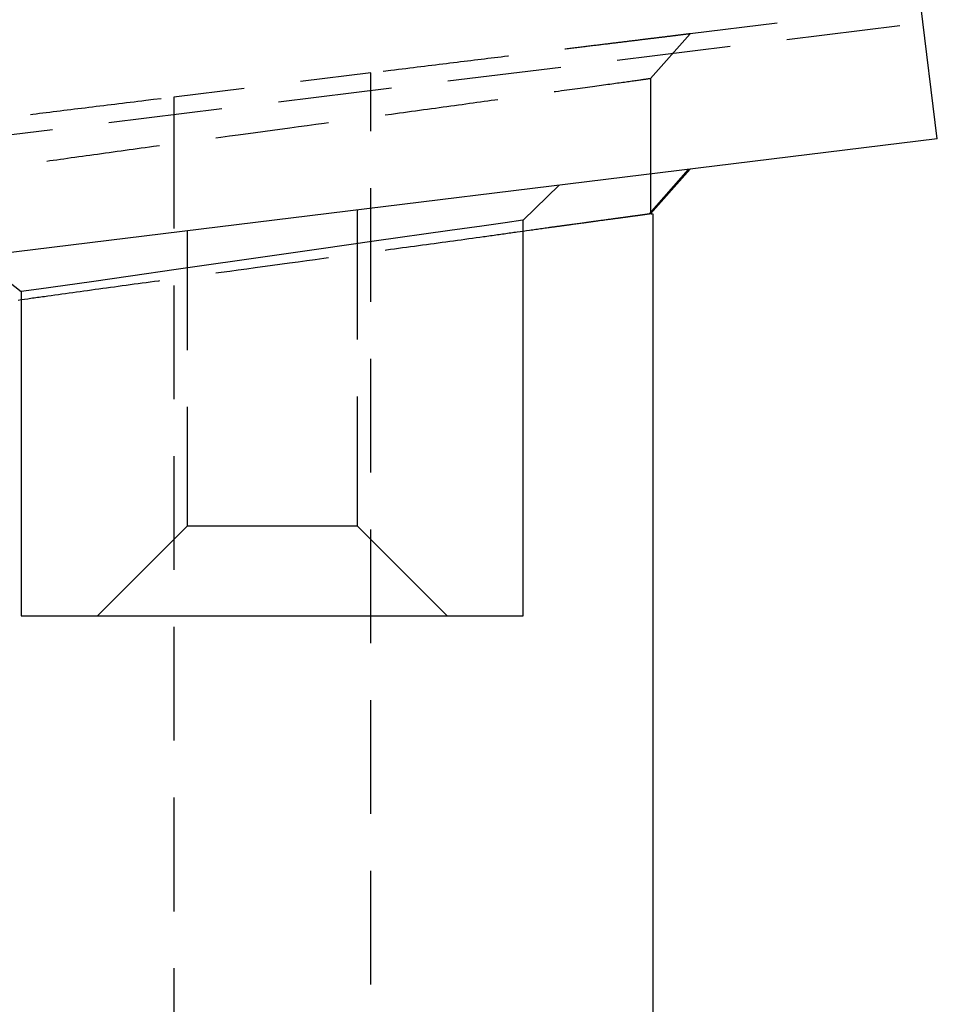
# Model space of a CAD drawing. Units: millimetres. Extents: x 0 to 841, y 0 to 594.
# Drawn here: x 193 to 201, y 75 to 84 of the extents above; entities that cross this region are included whole.
import ezdxf

# ---------------------------------------------------------------- set-up
doc = ezdxf.new("R2010")
doc.units = ezdxf.units.MM
doc.layers.add('SLD-0', color=179, linetype='Continuous')

msp = doc.modelspace()

# ---------------------------------------------------------------- linework, layer by layer
at = {"layer": 'SLD-0'}
for p, q in [((200.5095, 82.7151), (200.3726, 83.8318)), ((199.1707, 83.6844), (198.4416, 83.595)), ((199.2497, 83.5488), (200.1951, 83.6647)), ((198.1097, 83.2221), (198.4416, 83.595)), ((198.1945, 83.5647), (198.1881, 83.5639)), ((198.2008, 83.5655), (198.1945, 83.5647)), ((198.2071, 83.5662), (198.2008, 83.5655)), ((198.2133, 83.567), (198.2071, 83.5662)), ((198.2193, 83.5677), (198.2133, 83.567)), ((198.2254, 83.5685), (198.2193, 83.5677)), ((198.2313, 83.5692), (198.2254, 83.5685)), ((198.2371, 83.5699), (198.2313, 83.5692)), ((198.2429, 83.5706), (198.2371, 83.5699)), ((198.2486, 83.5713), (198.2429, 83.5706)), ((198.2542, 83.572), (198.2486, 83.5713)), ((198.2597, 83.5727), (198.2542, 83.572)), ((198.2652, 83.5733), (198.2597, 83.5727)), ((198.2705, 83.574), (198.2652, 83.5733)), ((198.2758, 83.5746), (198.2705, 83.574)), ((198.2809, 83.5753), (198.2758, 83.5746)), ((198.286, 83.5759), (198.2809, 83.5753)), ((198.291, 83.5765), (198.286, 83.5759)), ((198.2959, 83.5771), (198.291, 83.5765)), ((198.3007, 83.5777), (198.2959, 83.5771)), ((198.3054, 83.5783), (198.3007, 83.5777)), ((198.3101, 83.5789), (198.3054, 83.5783)), ((198.3146, 83.5794), (198.3101, 83.5789)), ((198.319, 83.58), (198.3146, 83.5794)), ((198.3234, 83.5805), (198.319, 83.58)), ((198.3276, 83.581), (198.3234, 83.5805)), ((198.3318, 83.5815), (198.3276, 83.581)), ((198.3359, 83.582), (198.3318, 83.5815)), ((198.3399, 83.5825), (198.3359, 83.582)), ((198.3438, 83.583), (198.3399, 83.5825)), ((198.3476, 83.5835), (198.3438, 83.583)), ((198.3514, 83.5839), (198.3476, 83.5835)), ((198.3551, 83.5844), (198.3514, 83.5839)), ((198.3587, 83.5848), (198.3551, 83.5844)), ((198.3623, 83.5853), (198.3587, 83.5848)), ((198.3658, 83.5857), (198.3623, 83.5853)), ((198.3692, 83.5861), (198.3658, 83.5857)), ((198.3726, 83.5865), (198.3692, 83.5861)), ((198.3759, 83.5869), (198.3726, 83.5865)), ((198.3791, 83.5873), (198.3759, 83.5869)), ((198.3855, 83.5881), (198.3791, 83.5873)), ((198.3916, 83.5889), (198.3855, 83.5881)), ((198.3976, 83.5896), (198.3916, 83.5889)), ((198.4035, 83.5903), (198.3976, 83.5896)), ((198.4092, 83.591), (198.4035, 83.5903)), ((198.4147, 83.5917), (198.4092, 83.591)), ((198.4202, 83.5924), (198.4147, 83.5917)), ((198.4256, 83.593), (198.4202, 83.5924)), ((198.431, 83.5937), (198.4256, 83.593)), ((198.4416, 83.595), (198.431, 83.5937)), ((197.5254, 83.4826), (197.5142, 83.4813)), ((197.5365, 83.484), (197.5254, 83.4826)), ((197.5476, 83.4854), (197.5365, 83.484)), ((197.5586, 83.4867), (197.5476, 83.4854)), ((197.5695, 83.488), (197.5586, 83.4867)), ((197.5804, 83.4894), (197.5695, 83.488)), ((197.5913, 83.4907), (197.5804, 83.4894)), ((197.6021, 83.492), (197.5913, 83.4907)), ((197.6128, 83.4933), (197.6021, 83.492)), ((197.6234, 83.4947), (197.6128, 83.4933)), ((197.634, 83.496), (197.6234, 83.4947)), ((197.6445, 83.4972), (197.634, 83.496)), ((197.655, 83.4985), (197.6445, 83.4972)), ((197.6654, 83.4998), (197.655, 83.4985)), ((197.6758, 83.5011), (197.6654, 83.4998)), ((197.686, 83.5023), (197.6758, 83.5011)), ((197.6963, 83.5036), (197.686, 83.5023)), ((197.7064, 83.5048), (197.6963, 83.5036)), ((197.7165, 83.5061), (197.7064, 83.5048)), ((197.7265, 83.5073), (197.7165, 83.5061)), ((197.7365, 83.5085), (197.7265, 83.5073)), ((197.7464, 83.5097), (197.7365, 83.5085)), ((197.7562, 83.5109), (197.7464, 83.5097)), ((197.766, 83.5121), (197.7562, 83.5109)), ((197.7757, 83.5133), (197.766, 83.5121)), ((197.7854, 83.5145), (197.7757, 83.5133)), ((197.7949, 83.5157), (197.7854, 83.5145)), ((197.8045, 83.5169), (197.7949, 83.5157)), ((197.8139, 83.518), (197.8045, 83.5169)), ((197.8233, 83.5192), (197.8139, 83.518)), ((197.8326, 83.5203), (197.8233, 83.5192)), ((197.8316, 83.3749), (198.777, 83.4908)), ((197.8419, 83.5214), (197.8326, 83.5203)), ((197.8511, 83.5226), (197.8419, 83.5214)), ((197.8602, 83.5237), (197.8511, 83.5226)), ((197.8693, 83.5248), (197.8602, 83.5237)), ((197.8783, 83.5259), (197.8693, 83.5248)), ((197.8873, 83.527), (197.8783, 83.5259)), ((197.8962, 83.5281), (197.8873, 83.527)), ((197.905, 83.5292), (197.8962, 83.5281)), ((197.9138, 83.5303), (197.905, 83.5292)), ((197.9225, 83.5313), (197.9138, 83.5303)), ((197.9311, 83.5324), (197.9225, 83.5313)), ((197.9397, 83.5334), (197.9311, 83.5324)), ((197.9482, 83.5345), (197.9397, 83.5334)), ((197.9567, 83.5355), (197.9482, 83.5345)), ((197.965, 83.5365), (197.9567, 83.5355)), ((197.9734, 83.5376), (197.965, 83.5365)), ((197.9817, 83.5386), (197.9734, 83.5376)), ((197.9899, 83.5396), (197.9817, 83.5386)), ((197.998, 83.5406), (197.9899, 83.5396)), ((198.0061, 83.5416), (197.998, 83.5406)), ((198.0141, 83.5426), (198.0061, 83.5416)), ((198.0221, 83.5435), (198.0141, 83.5426)), ((198.03, 83.5445), (198.0221, 83.5435)), ((198.0379, 83.5455), (198.03, 83.5445)), ((198.0456, 83.5464), (198.0379, 83.5455)), ((198.0534, 83.5474), (198.0456, 83.5464)), ((198.061, 83.5483), (198.0534, 83.5474)), ((198.0686, 83.5492), (198.061, 83.5483)), ((198.0762, 83.5502), (198.0686, 83.5492)), ((198.0837, 83.5511), (198.0762, 83.5502)), ((198.0911, 83.552), (198.0837, 83.5511)), ((198.0985, 83.5529), (198.0911, 83.552)), ((198.1058, 83.5538), (198.0985, 83.5529)), ((198.113, 83.5547), (198.1058, 83.5538)), ((198.1202, 83.5556), (198.113, 83.5547)), ((198.1273, 83.5564), (198.1202, 83.5556)), ((198.1343, 83.5573), (198.1273, 83.5564)), ((198.1413, 83.5582), (198.1343, 83.5573)), ((198.1482, 83.559), (198.1413, 83.5582)), ((198.155, 83.5598), (198.1482, 83.559)), ((198.1618, 83.5607), (198.155, 83.5598)), ((198.1685, 83.5615), (198.1618, 83.5607)), ((198.1751, 83.5623), (198.1685, 83.5615)), ((198.1816, 83.5631), (198.1751, 83.5623)), ((198.1881, 83.5639), (198.1816, 83.5631)), ((196.8605, 83.4011), (196.8329, 83.3977)), ((196.8879, 83.4045), (196.8605, 83.4011)), ((196.9152, 83.4078), (196.8879, 83.4045)), ((196.9208, 83.4085), (196.9152, 83.4078)), ((197.3991, 83.4672), (197.3935, 83.4665)), ((197.4109, 83.4686), (197.3991, 83.4672)), ((197.4226, 83.47), (197.4109, 83.4686)), ((197.4342, 83.4715), (197.4226, 83.47)), ((197.4458, 83.4729), (197.4342, 83.4715)), ((197.4574, 83.4743), (197.4458, 83.4729)), ((197.4688, 83.4757), (197.4574, 83.4743)), ((197.4803, 83.4771), (197.4688, 83.4757)), ((197.4916, 83.4785), (197.4803, 83.4771)), ((197.5029, 83.4799), (197.4916, 83.4785)), ((197.5142, 83.4813), (197.5029, 83.4799)), ((196.1884, 83.3187), (196.1573, 83.3149)), ((196.2193, 83.3225), (196.1884, 83.3187)), ((196.2501, 83.3263), (196.2193, 83.3225)), ((196.2807, 83.33), (196.2501, 83.3263)), ((196.3111, 83.3337), (196.2807, 83.33)), ((196.3414, 83.3375), (196.3111, 83.3337)), ((196.3715, 83.3411), (196.3414, 83.3375)), ((196.4015, 83.3448), (196.3715, 83.3411)), ((196.4313, 83.3485), (196.4015, 83.3448)), ((196.461, 83.3521), (196.4313, 83.3485)), ((196.4905, 83.3557), (196.461, 83.3521)), ((196.5198, 83.3593), (196.4905, 83.3557)), ((196.549, 83.3629), (196.5198, 83.3593)), ((196.5781, 83.3665), (196.549, 83.3629)), ((196.6069, 83.37), (196.5781, 83.3665)), ((196.6357, 83.3735), (196.6069, 83.37)), ((196.6643, 83.377), (196.6357, 83.3735)), ((196.6928, 83.3805), (196.6643, 83.377)), ((196.7211, 83.384), (196.6928, 83.3805)), ((196.7492, 83.3875), (196.7211, 83.384)), ((196.7773, 83.3909), (196.7492, 83.3875)), ((196.8051, 83.3943), (196.7773, 83.3909)), ((196.8329, 83.3977), (196.8051, 83.3943)), ((195.7692, 83.2673), (195.1805, 83.1951)), ((195.7692, 82.7808), (195.7692, 83.2673)), ((195.9364, 83.2878), (195.8727, 83.28)), ((195.9682, 83.2917), (195.9364, 83.2878)), ((196, 83.2956), (195.9682, 83.2917)), ((196.0316, 83.2995), (196, 83.2956)), ((196.0632, 83.3033), (196.0316, 83.2995)), ((196.0947, 83.3072), (196.0632, 83.3033)), ((196.1261, 83.3111), (196.0947, 83.3072)), ((196.1573, 83.3149), (196.1261, 83.3111)), ((196.4135, 83.201), (197.3589, 83.3169)), ((197.583, 83.1497), (197.6031, 83.1524)), ((197.6031, 83.1524), (197.6229, 83.1551)), ((197.6229, 83.1551), (197.6423, 83.1577)), ((197.6423, 83.1577), (197.6614, 83.1603)), ((197.6614, 83.1603), (197.6802, 83.1629)), ((197.6802, 83.1629), (197.6986, 83.1654)), ((197.6986, 83.1654), (197.7166, 83.1679)), ((197.7166, 83.1679), (197.7343, 83.1703)), ((197.7343, 83.1703), (197.7516, 83.1727)), ((197.7516, 83.1727), (197.7686, 83.175)), ((197.7686, 83.175), (197.7852, 83.1773)), ((197.7852, 83.1773), (197.8015, 83.1795)), ((197.8015, 83.1795), (197.8173, 83.1817)), ((197.8173, 83.1817), (197.8329, 83.1838)), ((197.8329, 83.1838), (197.848, 83.1859)), ((197.848, 83.1859), (197.8627, 83.1879)), ((197.8627, 83.1879), (197.8771, 83.1899)), ((197.8771, 83.1899), (197.8911, 83.1918)), ((197.8911, 83.1918), (197.9047, 83.1937)), ((197.9047, 83.1937), (197.9179, 83.1955)), ((197.9179, 83.1955), (197.9308, 83.1973)), ((197.9308, 83.1973), (197.9432, 83.199)), ((197.9432, 83.199), (197.9553, 83.2006)), ((197.9553, 83.2006), (197.967, 83.2023)), ((197.967, 83.2023), (197.9783, 83.2038)), ((197.9783, 83.2038), (197.9893, 83.2053)), ((197.9893, 83.2053), (197.9998, 83.2068)), ((197.9998, 83.2068), (198.01, 83.2082)), ((198.01, 83.2082), (198.0199, 83.2096)), ((198.0199, 83.2096), (198.0293, 83.2109)), ((198.0293, 83.2109), (198.0382, 83.2122)), ((198.0382, 83.2122), (198.0468, 83.2134)), ((198.0468, 83.2134), (198.0548, 83.2145)), ((198.0548, 83.2145), (198.0624, 83.2155)), ((198.0624, 83.2155), (198.066, 83.216)), ((198.066, 83.216), (198.0695, 83.2165)), ((198.0695, 83.2165), (198.0761, 83.2175)), ((198.0761, 83.2175), (198.0823, 83.2183)), ((198.0823, 83.2183), (198.0882, 83.2191)), ((198.0882, 83.2191), (198.0937, 83.2199)), ((198.0937, 83.2199), (198.0991, 83.2207)), ((198.0991, 83.2207), (198.1095, 83.2221)), ((198.1095, 83.2221), (198.1095, 82.0888)), ((194.7078, 83.1371), (194.1192, 83.065)), ((194.9953, 83.0271), (195.9407, 83.143)), ((197.3034, 83.1116), (197.3158, 83.1133)), ((197.3158, 83.1133), (197.3398, 83.1165)), ((197.3398, 83.1165), (197.3635, 83.1198)), ((197.3635, 83.1198), (197.3869, 83.1229)), ((197.3869, 83.1229), (197.41, 83.1261)), ((197.41, 83.1261), (197.4327, 83.1292)), ((197.4327, 83.1292), (197.4552, 83.1322)), ((197.4552, 83.1322), (197.4773, 83.1353)), ((197.4773, 83.1353), (197.4991, 83.1382)), ((197.4991, 83.1382), (197.5205, 83.1412)), ((197.5205, 83.1412), (197.5417, 83.144)), ((197.5417, 83.144), (197.5625, 83.1469)), ((197.5625, 83.1469), (197.583, 83.1497)), ((193.5022, 82.9893), (193.4712, 82.9855)), ((193.5334, 82.9931), (193.5022, 82.9893)), ((193.5647, 82.997), (193.5334, 82.9931)), ((193.5962, 83.0008), (193.5647, 82.997)), ((193.6278, 83.0047), (193.5962, 83.0008)), ((193.6596, 83.0086), (193.6278, 83.0047)), ((193.6915, 83.0125), (193.6596, 83.0086)), ((193.7236, 83.0165), (193.6915, 83.0125)), ((193.7557, 83.0204), (193.7236, 83.0165)), ((193.788, 83.0244), (193.7557, 83.0204)), ((193.8204, 83.0283), (193.788, 83.0244)), ((193.8528, 83.0323), (193.8204, 83.0283)), ((193.8853, 83.0363), (193.8528, 83.0323)), ((193.9504, 83.0443), (193.8853, 83.0363)), ((194.0157, 83.0523), (193.9504, 83.0443)), ((194.1192, 83.065), (194.1192, 81.9653)), ((196.3742, 82.983), (196.4064, 82.9874)), ((196.4064, 82.9874), (196.4383, 82.9918)), ((196.4383, 82.9918), (196.4701, 82.9962)), ((196.4701, 82.9962), (196.5017, 83.0006)), ((196.5017, 83.0006), (196.5331, 83.0049)), ((196.5331, 83.0049), (196.5643, 83.0093)), ((196.5643, 83.0093), (196.5953, 83.0136)), ((196.5953, 83.0136), (196.6261, 83.0178)), ((196.6261, 83.0178), (196.6566, 83.0221)), ((196.6566, 83.0221), (196.687, 83.0263)), ((196.687, 83.0263), (196.7171, 83.0305)), ((196.7171, 83.0305), (196.747, 83.0347)), ((196.747, 83.0347), (196.7767, 83.0388)), ((196.7767, 83.0388), (196.8061, 83.0429)), ((196.8061, 83.0429), (196.8316, 83.0465)), ((192.9393, 82.9203), (192.9219, 82.9182)), ((192.9675, 82.9237), (192.9393, 82.9203)), ((192.9959, 82.9272), (192.9675, 82.9237)), ((193.0245, 82.9307), (192.9959, 82.9272)), ((193.0532, 82.9342), (193.0245, 82.9307)), ((193.082, 82.9378), (193.0532, 82.9342)), ((193.111, 82.9413), (193.082, 82.9378)), ((193.1402, 82.9449), (193.111, 82.9413)), ((193.1695, 82.9485), (193.1402, 82.9449)), ((193.199, 82.9521), (193.1695, 82.9485)), ((193.2286, 82.9558), (193.199, 82.9521)), ((193.2584, 82.9594), (193.2286, 82.9558)), ((193.2884, 82.9631), (193.2584, 82.9594)), ((193.3185, 82.9668), (193.2884, 82.9631)), ((193.3487, 82.9705), (193.3185, 82.9668)), ((193.3791, 82.9742), (193.3487, 82.9705)), ((193.4097, 82.978), (193.3791, 82.9742)), ((193.4404, 82.9817), (193.4097, 82.978)), ((193.4712, 82.9855), (193.4404, 82.9817)), ((193.5772, 82.8532), (194.5226, 82.9691)), ((195.888, 82.9164), (195.941, 82.9237)), ((195.941, 82.9237), (195.9752, 82.9283)), ((195.9752, 82.9283), (196.0093, 82.933)), ((196.0093, 82.933), (196.0432, 82.9376)), ((196.0432, 82.9376), (196.077, 82.9422)), ((196.077, 82.9422), (196.1107, 82.9468)), ((196.1107, 82.9468), (196.1442, 82.9514)), ((196.1442, 82.9514), (196.1775, 82.956)), ((196.1775, 82.956), (196.2107, 82.9605)), ((196.2107, 82.9605), (196.2438, 82.9651)), ((196.2438, 82.9651), (196.2766, 82.9696)), ((196.2766, 82.9696), (196.3093, 82.9741)), ((196.3093, 82.9741), (196.3419, 82.9785)), ((196.3419, 82.9785), (196.3742, 82.983)), ((195.1642, 82.8181), (195.2362, 82.8279)), ((195.2362, 82.8279), (195.308, 82.8376)), ((195.308, 82.8376), (195.3796, 82.8473)), ((195.3796, 82.8473), (195.4161, 82.8523)), ((192.1591, 82.6793), (193.1045, 82.7952)), ((194.5866, 82.7399), (194.6586, 82.7497)), ((194.6586, 82.7497), (194.803, 82.7692)), ((194.803, 82.7692), (194.9476, 82.7888)), ((194.9476, 82.7888), (195.0921, 82.8083)), ((195.0921, 82.8083), (195.1642, 82.8181)), ((200.5095, 82.7151), (74.6274, 67.2793)), ((193.9502, 82.6536), (194.0003, 82.6604)), ((194.4722, 82.7245), (194.5147, 82.7302)), ((194.5147, 82.7302), (194.5866, 82.7399)), ((193.3556, 82.5716), (193.387, 82.576)), ((193.387, 82.576), (193.4187, 82.5804)), ((193.4187, 82.5804), (193.4506, 82.5848)), ((193.4506, 82.5848), (193.4827, 82.5892)), ((193.4827, 82.5892), (193.515, 82.5937)), ((193.515, 82.5937), (193.5474, 82.5982)), ((193.5474, 82.5982), (193.5801, 82.6027)), ((193.5801, 82.6027), (193.6129, 82.6073)), ((193.6129, 82.6073), (193.6459, 82.6118)), ((193.6459, 82.6118), (193.6791, 82.6164)), ((193.6791, 82.6164), (193.7125, 82.621)), ((193.7125, 82.621), (193.746, 82.6256)), ((193.746, 82.6256), (193.7797, 82.6302)), ((193.7797, 82.6302), (193.8135, 82.6349)), ((193.8135, 82.6349), (193.8475, 82.6395)), ((193.8475, 82.6395), (193.8816, 82.6442)), ((193.8816, 82.6442), (193.9158, 82.6489)), ((193.9158, 82.6489), (193.9502, 82.6536)), ((193.0568, 82.53), (193.082, 82.5335)), ((193.082, 82.5335), (193.1115, 82.5376)), ((193.1115, 82.5376), (193.1412, 82.5417)), ((193.1412, 82.5417), (193.1712, 82.5459)), ((193.1712, 82.5459), (193.2013, 82.5501)), ((193.2013, 82.5501), (193.2317, 82.5543)), ((193.2317, 82.5543), (193.2624, 82.5586)), ((193.2624, 82.5586), (193.2932, 82.5629)), ((193.2932, 82.5629), (193.3243, 82.5672)), ((193.3243, 82.5672), (193.3556, 82.5716)), ((198.1009, 82.0875), (198.4267, 82.4597)), ((198.4417, 82.4616), (198.1101, 82.0888)), ((195.7692, 81.3521), (195.7692, 82.3046)), ((197.0442, 82.0362), (197.3451, 82.3271)), ((195.6567, 81.0353), (195.6567, 82.1201)), ((198.0581, 82.0811), (198.055, 82.0807)), ((198.0611, 82.0815), (198.0581, 82.0811)), ((198.0641, 82.0819), (198.0611, 82.0815)), ((198.067, 82.0823), (198.0641, 82.0819)), ((198.0699, 82.0827), (198.067, 82.0823)), ((198.0728, 82.0831), (198.0699, 82.0827)), ((198.0756, 82.0835), (198.0728, 82.0831)), ((198.0784, 82.0839), (198.0756, 82.0835)), ((198.0812, 82.0843), (198.0784, 82.0839)), ((198.0866, 82.0851), (198.0812, 82.0843)), ((198.0921, 82.0859), (198.0866, 82.0851)), ((198.0936, 82.0861), (198.0921, 82.0859)), ((198.0943, 82.0862), (198.0936, 82.0861)), ((198.0951, 82.0863), (198.0943, 82.0862)), ((198.0958, 82.0864), (198.0951, 82.0863)), ((198.0965, 82.0865), (198.0958, 82.0864)), ((198.0973, 82.0866), (198.0965, 82.0865)), ((198.098, 82.0867), (198.0973, 82.0866)), ((198.0987, 82.0868), (198.098, 82.0867)), ((198.0991, 82.0868), (198.0987, 82.0868)), ((198.0995, 82.0869), (198.0991, 82.0868)), ((198.0998, 82.0869), (198.0995, 82.0869)), ((198.1002, 82.087), (198.0998, 82.0869)), ((198.1005, 82.087), (198.1002, 82.087)), ((198.1009, 82.0871), (198.1005, 82.087)), ((198.1013, 82.0871), (198.1009, 82.0871)), ((198.1016, 82.0872), (198.1013, 82.0871)), ((198.102, 82.0872), (198.1016, 82.0872)), ((198.1023, 82.0873), (198.102, 82.0872)), ((198.1027, 82.0873), (198.1023, 82.0873)), ((198.103, 82.0874), (198.1027, 82.0873)), ((198.1034, 82.0874), (198.103, 82.0874)), ((198.1037, 82.0875), (198.1034, 82.0874)), ((198.1041, 82.0875), (198.1037, 82.0875)), ((198.1044, 82.0876), (198.1041, 82.0875)), ((198.1048, 82.0876), (198.1044, 82.0876)), ((198.1051, 82.0877), (198.1048, 82.0876)), ((198.1055, 82.0877), (198.1051, 82.0877)), ((198.1058, 82.0877), (198.1055, 82.0877)), ((198.1061, 82.0878), (198.1058, 82.0877)), ((198.1065, 82.0878), (198.1061, 82.0878)), ((198.1068, 82.0879), (198.1065, 82.0878)), ((198.1071, 82.0879), (198.1068, 82.0879)), ((198.1075, 82.088), (198.1071, 82.0879)), ((198.1078, 82.088), (198.1075, 82.088)), ((198.1081, 82.0881), (198.1078, 82.088)), ((198.1084, 82.0881), (198.1081, 82.0881)), ((198.1088, 82.0882), (198.1084, 82.0881)), ((198.1091, 82.0882), (198.1088, 82.0882)), ((198.1094, 82.0883), (198.1091, 82.0882)), ((198.1097, 82.0883), (198.1094, 82.0883)), ((198.11, 82.0883), (198.1097, 82.0883)), ((198.1103, 82.0884), (198.11, 82.0883)), ((198.1107, 82.0884), (198.1103, 82.0884)), ((198.111, 82.0885), (198.1107, 82.0884)), ((198.1113, 82.0885), (198.111, 82.0885)), ((198.1116, 82.0886), (198.1113, 82.0885)), ((198.1119, 82.0886), (198.1116, 82.0886)), ((198.1122, 82.0886), (198.1119, 82.0886)), ((198.1125, 82.0887), (198.1122, 82.0886)), ((198.1128, 82.0887), (198.1125, 82.0887)), ((198.113, 82.0888), (198.1128, 82.0887)), ((198.1133, 82.0888), (198.113, 82.0888)), ((198.1136, 82.0888), (198.1133, 82.0888)), ((198.1139, 82.0889), (198.1136, 82.0888)), ((198.1142, 82.0889), (198.1139, 82.0889)), ((198.1144, 82.089), (198.1142, 82.0889)), ((198.1147, 82.089), (198.1144, 82.089)), ((198.115, 82.089), (198.1147, 82.089)), ((198.1152, 82.0891), (198.115, 82.089)), ((198.1155, 82.0891), (198.1152, 82.0891)), ((198.1153, 82.0893), (198.1159, 82.0894)), ((198.1158, 82.0891), (198.1155, 82.0891)), ((198.116, 82.0892), (198.1158, 82.0891)), ((198.1159, 82.0894), (198.1164, 82.0894)), ((198.1163, 82.0892), (198.116, 82.0892)), ((198.1165, 82.0892), (198.1163, 82.0892)), ((198.1164, 82.0894), (198.1167, 82.0895)), ((198.1168, 82.0893), (198.1165, 82.0892)), ((198.1167, 82.0895), (198.117, 82.0895)), ((198.1169, 82.0893), (198.1168, 82.0893)), ((198.117, 82.0893), (198.1169, 82.0893)), ((198.117, 82.0895), (198.1172, 82.0895)), ((198.1171, 82.0893), (198.117, 82.0893)), ((198.1173, 82.0893), (198.1171, 82.0893)), ((198.1172, 82.0895), (198.1175, 82.0896)), ((198.1174, 82.0894), (198.1173, 82.0893)), ((198.1175, 82.0894), (198.1174, 82.0894)), ((198.1175, 82.0896), (198.1178, 82.0896)), ((198.1176, 82.0894), (198.1175, 82.0894)), ((198.1177, 82.0894), (198.1176, 82.0894)), ((198.1178, 82.0894), (198.1177, 82.0894)), ((198.1178, 82.0896), (198.118, 82.0896)), ((198.118, 82.0894), (198.1178, 82.0894)), ((198.118, 82.0896), (198.1183, 82.0897)), ((198.1181, 82.0895), (198.118, 82.0894)), ((198.1182, 82.0895), (198.1181, 82.0895)), ((198.1183, 82.0895), (198.1182, 82.0895)), ((198.1183, 82.0897), (198.1186, 82.0897)), ((198.1184, 82.0895), (198.1183, 82.0895)), ((198.1185, 82.0895), (198.1184, 82.0895)), ((198.1186, 82.0895), (198.1185, 82.0895)), ((198.1186, 82.0897), (198.1188, 82.0897)), ((198.1187, 82.0896), (198.1186, 82.0895)), ((198.1188, 82.0896), (198.1187, 82.0896)), ((198.1188, 82.0897), (198.1191, 82.0898)), ((198.1189, 82.0896), (198.1188, 82.0896)), ((198.119, 82.0896), (198.1189, 82.0896)), ((198.1191, 82.0896), (198.119, 82.0896)), ((198.1191, 82.0898), (198.1193, 82.0898)), ((198.1192, 82.0896), (198.1191, 82.0896)), ((198.1193, 82.0896), (198.1192, 82.0896)), ((198.1193, 82.0898), (198.1196, 82.0898)), ((198.1194, 82.0897), (198.1193, 82.0896)), ((198.1195, 82.0897), (198.1194, 82.0897)), ((198.1196, 82.0897), (198.1195, 82.0897)), ((198.1196, 82.0898), (198.1198, 82.0899)), ((198.1197, 82.0897), (198.1196, 82.0897)), ((198.1198, 82.0897), (198.1197, 82.0897)), ((198.1198, 82.0899), (198.1201, 82.0899)), ((198.1199, 82.0897), (198.1198, 82.0897)), ((198.12, 82.0897), (198.1199, 82.0897)), ((198.1201, 82.0897), (198.12, 82.0897)), ((198.1201, 82.0899), (198.1202, 82.0899)), ((198.1202, 82.0898), (198.1201, 82.0897)), ((198.1202, 82.0899), (198.1203, 82.0899)), ((198.1203, 82.0898), (198.1202, 82.0898)), ((198.1203, 82.0899), (198.1204, 82.0899)), ((198.1204, 82.0898), (198.1203, 82.0898)), ((198.1204, 82.0899), (198.1205, 82.0899)), ((198.1205, 82.0898), (198.1204, 82.0898)), ((198.1205, 82.0899), (198.1207, 82.09)), ((198.1206, 82.0898), (198.1205, 82.0898)), ((198.1207, 82.0898), (198.1206, 82.0898)), ((198.1207, 82.09), (198.1208, 82.09)), ((198.1208, 82.0898), (198.1207, 82.0898)), ((198.1208, 82.09), (198.1209, 82.09)), ((198.1209, 82.0899), (198.1208, 82.0898)), ((198.1208, 82.0898), (198.1208, 82.0898)), ((198.1209, 82.09), (198.121, 82.09)), ((198.121, 82.0899), (198.1209, 82.0899)), ((198.121, 82.09), (198.1211, 82.09)), ((198.1211, 82.0899), (198.121, 82.0899)), ((198.1211, 82.09), (198.1212, 82.09)), ((198.1212, 82.0899), (198.1211, 82.0899)), ((198.1212, 82.09), (198.1213, 82.09)), ((198.1213, 82.0899), (198.1212, 82.0899)), ((198.1213, 82.09), (198.1215, 82.0901)), ((198.1214, 82.0899), (198.1213, 82.0899)), ((198.1213, 82.0899), (198.1213, 82.0899)), ((198.1215, 82.0899), (198.1214, 82.0899)), ((198.1215, 82.0901), (198.1216, 82.0901)), ((198.1216, 82.09), (198.1215, 82.0899)), ((198.1216, 82.0901), (198.1217, 82.0901)), ((198.1217, 82.09), (198.1216, 82.09)), ((198.1216, 82.09), (198.1216, 82.09)), ((198.1217, 82.0901), (198.1218, 82.0901)), ((198.1218, 82.09), (198.1217, 82.09)), ((198.1218, 82.0901), (198.1219, 82.0901)), ((198.1219, 82.0901), (198.122, 82.0901)), ((198.122, 82.0901), (198.1221, 82.0901)), ((198.1221, 82.0901), (198.1222, 82.0902)), ((198.1222, 82.0902), (198.1223, 82.0902)), ((198.1223, 82.0902), (198.1224, 82.0902)), ((198.1224, 82.0902), (198.1225, 82.0902)), ((198.1225, 82.0902), (198.1226, 82.0902)), ((198.1226, 82.0902), (198.1227, 82.0902)), ((198.1227, 82.0902), (198.1228, 82.0902)), ((198.1228, 82.0902), (198.1229, 82.0902)), ((198.1229, 82.0902), (198.123, 82.0902)), ((198.123, 82.0902), (198.123, 82.0903)), ((198.123, 82.0903), (198.1231, 82.0903)), ((198.1231, 82.0903), (198.1232, 82.0903)), ((198.1232, 82.0903), (198.1233, 82.0903)), ((198.1233, 82.0903), (198.1234, 82.0903)), ((198.1234, 82.0903), (198.1235, 82.0903)), ((198.1235, 82.0902), (198.1234, 82.0902)), ((198.1235, 82.0903), (198.1235, 82.0903)), ((198.1235, 82.0903), (198.1236, 82.0903)), ((198.1236, 82.0902), (198.1235, 82.0902)), ((198.1236, 82.0903), (198.1237, 82.0903)), ((198.1237, 82.0903), (198.1236, 82.0902)), ((198.1237, 82.0903), (198.1238, 82.0903)), ((198.1238, 82.0903), (198.1237, 82.0903)), ((198.1239, 82.0903), (198.1238, 82.0903)), ((198.124, 82.0903), (198.1239, 82.0903)), ((198.1239, 82.0903), (198.1239, 82.0903)), ((198.1241, 82.0903), (198.124, 82.0903)), ((198.1242, 82.0903), (198.1241, 82.0903)), ((198.1317, 58.0993), (198.1317, 82.0893)), ((196.8924, 82.0133), (196.6976, 81.9864)), ((197.0409, 82.0344), (196.8924, 82.0133)), ((197.0442, 78.7243), (197.0442, 82.0343)), ((197.4524, 81.9986), (197.4415, 81.9971)), ((197.4633, 82.0001), (197.4524, 81.9986)), ((197.4742, 82.0016), (197.4633, 82.0001)), ((197.4849, 82.003), (197.4742, 82.0016)), ((197.4956, 82.0045), (197.4849, 82.003)), ((197.5063, 82.0059), (197.4956, 82.0045)), ((197.5168, 82.0074), (197.5063, 82.0059)), ((197.5273, 82.0088), (197.5168, 82.0074)), ((197.5377, 82.0102), (197.5273, 82.0088)), ((197.548, 82.0116), (197.5377, 82.0102)), ((197.5583, 82.013), (197.548, 82.0116)), ((197.5684, 82.0144), (197.5583, 82.013)), ((197.5735, 82.0151), (197.5684, 82.0144)), ((197.5785, 82.0158), (197.5735, 82.0151)), ((197.5835, 82.0165), (197.5785, 82.0158)), ((197.5885, 82.0172), (197.5835, 82.0165)), ((197.5935, 82.0178), (197.5885, 82.0172)), ((197.5985, 82.0185), (197.5935, 82.0178)), ((197.6034, 82.0192), (197.5985, 82.0185)), ((197.6083, 82.0198), (197.6034, 82.0192)), ((197.6132, 82.0205), (197.6083, 82.0198)), ((197.618, 82.0212), (197.6132, 82.0205)), ((197.6229, 82.0218), (197.618, 82.0212)), ((197.6277, 82.0225), (197.6229, 82.0218)), ((197.6325, 82.0231), (197.6277, 82.0225)), ((197.6372, 82.0238), (197.6325, 82.0231)), ((197.642, 82.0244), (197.6372, 82.0238)), ((197.6467, 82.0251), (197.642, 82.0244)), ((197.6561, 82.0263), (197.6467, 82.0251)), ((197.6654, 82.0276), (197.6561, 82.0263)), ((197.6746, 82.0289), (197.6654, 82.0276)), ((197.6838, 82.0301), (197.6746, 82.0289)), ((197.6928, 82.0313), (197.6838, 82.0301)), ((197.7018, 82.0325), (197.6928, 82.0313)), ((197.7108, 82.0338), (197.7018, 82.0325)), ((197.7196, 82.035), (197.7108, 82.0338)), ((197.7284, 82.0361), (197.7196, 82.035)), ((197.7371, 82.0373), (197.7284, 82.0361)), ((197.7458, 82.0385), (197.7371, 82.0373)), ((197.7543, 82.0397), (197.7458, 82.0385)), ((197.7628, 82.0408), (197.7543, 82.0397)), ((197.7712, 82.042), (197.7628, 82.0408)), ((197.7796, 82.0431), (197.7712, 82.042)), ((197.7878, 82.0442), (197.7796, 82.0431)), ((197.7919, 82.0448), (197.7878, 82.0442)), ((197.796, 82.0453), (197.7919, 82.0448)), ((197.8001, 82.0459), (197.796, 82.0453)), ((197.8041, 82.0464), (197.8001, 82.0459)), ((197.8081, 82.047), (197.8041, 82.0464)), ((197.8121, 82.0475), (197.8081, 82.047)), ((197.8161, 82.048), (197.8121, 82.0475)), ((197.82, 82.0486), (197.8161, 82.048)), ((197.824, 82.0491), (197.82, 82.0486)), ((197.8279, 82.0496), (197.824, 82.0491)), ((197.8317, 82.0502), (197.8279, 82.0496)), ((197.8356, 82.0507), (197.8317, 82.0502)), ((197.8394, 82.0512), (197.8356, 82.0507)), ((197.8432, 82.0517), (197.8394, 82.0512)), ((197.847, 82.0522), (197.8432, 82.0517)), ((197.8508, 82.0527), (197.847, 82.0522)), ((197.8545, 82.0532), (197.8508, 82.0527)), ((197.8582, 82.0538), (197.8545, 82.0532)), ((197.8619, 82.0543), (197.8582, 82.0538)), ((197.8656, 82.0547), (197.8619, 82.0543)), ((197.8692, 82.0552), (197.8656, 82.0547)), ((197.8728, 82.0557), (197.8692, 82.0552)), ((197.8764, 82.0562), (197.8728, 82.0557)), ((197.88, 82.0567), (197.8764, 82.0562)), ((197.8835, 82.0572), (197.88, 82.0567)), ((197.887, 82.0577), (197.8835, 82.0572)), ((197.8905, 82.0581), (197.887, 82.0577)), ((197.894, 82.0586), (197.8905, 82.0581)), ((197.8974, 82.0591), (197.894, 82.0586)), ((197.9008, 82.0595), (197.8974, 82.0591)), ((197.9042, 82.06), (197.9008, 82.0595)), ((197.9075, 82.0604), (197.9042, 82.06)), ((197.9108, 82.0609), (197.9075, 82.0604)), ((197.9141, 82.0613), (197.9108, 82.0609)), ((197.9174, 82.0618), (197.9141, 82.0613)), ((197.9206, 82.0622), (197.9174, 82.0618)), ((197.9238, 82.0627), (197.9206, 82.0622)), ((197.927, 82.0631), (197.9238, 82.0627)), ((197.9301, 82.0635), (197.927, 82.0631)), ((197.9332, 82.0639), (197.9301, 82.0635)), ((197.9363, 82.0644), (197.9332, 82.0639)), ((197.9393, 82.0648), (197.9363, 82.0644)), ((197.9424, 82.0652), (197.9393, 82.0648)), ((197.9453, 82.0656), (197.9424, 82.0652)), ((197.9483, 82.066), (197.9453, 82.0656)), ((197.9512, 82.0664), (197.9483, 82.066)), ((197.9541, 82.0668), (197.9512, 82.0664)), ((197.957, 82.0672), (197.9541, 82.0668)), ((197.9598, 82.0676), (197.957, 82.0672)), ((197.9626, 82.0679), (197.9598, 82.0676)), ((197.9654, 82.0683), (197.9626, 82.0679)), ((197.9681, 82.0687), (197.9654, 82.0683)), ((197.9708, 82.0691), (197.9681, 82.0687)), ((197.9735, 82.0694), (197.9708, 82.0691)), ((197.9761, 82.0698), (197.9735, 82.0694)), ((197.9787, 82.0701), (197.9761, 82.0698)), ((197.9813, 82.0705), (197.9787, 82.0701)), ((197.9838, 82.0708), (197.9813, 82.0705)), ((197.9863, 82.0712), (197.9838, 82.0708)), ((197.9888, 82.0715), (197.9863, 82.0712)), ((197.9912, 82.0718), (197.9888, 82.0715)), ((197.9936, 82.0722), (197.9912, 82.0718)), ((197.996, 82.0725), (197.9936, 82.0722)), ((197.9983, 82.0728), (197.996, 82.0725)), ((198.0006, 82.0731), (197.9983, 82.0728)), ((198.0028, 82.0734), (198.0006, 82.0731)), ((198.0051, 82.0737), (198.0028, 82.0734)), ((198.0073, 82.074), (198.0051, 82.0737)), ((198.0094, 82.0743), (198.0073, 82.074)), ((198.0115, 82.0746), (198.0094, 82.0743)), ((198.0136, 82.0749), (198.0115, 82.0746)), ((198.0157, 82.0752), (198.0136, 82.0749)), ((198.0178, 82.0755), (198.0157, 82.0752)), ((198.0198, 82.0758), (198.0178, 82.0755)), ((198.0218, 82.076), (198.0198, 82.0758)), ((198.0237, 82.0763), (198.0218, 82.076)), ((198.0256, 82.0766), (198.0237, 82.0763)), ((198.0275, 82.0768), (198.0256, 82.0766)), ((198.0294, 82.0771), (198.0275, 82.0768)), ((198.0313, 82.0774), (198.0294, 82.0771)), ((198.0331, 82.0776), (198.0313, 82.0774)), ((198.0349, 82.0779), (198.0331, 82.0776)), ((198.0367, 82.0781), (198.0349, 82.0779)), ((198.0385, 82.0784), (198.0367, 82.0781)), ((198.0402, 82.0786), (198.0385, 82.0784)), ((198.0419, 82.0788), (198.0402, 82.0786)), ((198.0453, 82.0793), (198.0419, 82.0788)), ((198.0486, 82.0798), (198.0453, 82.0793)), ((198.0518, 82.0802), (198.0486, 82.0798)), ((198.055, 82.0807), (198.0518, 82.0802)), ((194.2317, 81.9453), (194.2317, 80.948)), ((196.4291, 81.9487), (195.7962, 81.8583)), ((196.6976, 81.9864), (196.4291, 81.9487)), ((196.8714, 81.9176), (196.8573, 81.9156)), ((196.8853, 81.9195), (196.8714, 81.9176)), ((196.8992, 81.9214), (196.8853, 81.9195)), ((196.9129, 81.9234), (196.8992, 81.9214)), ((196.9265, 81.9253), (196.9129, 81.9234)), ((196.94, 81.9272), (196.9265, 81.9253)), ((196.9533, 81.929), (196.94, 81.9272)), ((196.9665, 81.9309), (196.9533, 81.929)), ((196.9797, 81.9327), (196.9665, 81.9309)), ((196.9927, 81.9345), (196.9797, 81.9327)), ((197.0185, 81.9382), (196.9927, 81.9345)), ((197.0442, 81.9418), (197.0185, 81.9382)), ((197.0707, 81.9455), (197.0442, 81.9418)), ((197.0972, 81.9492), (197.0707, 81.9455)), ((197.1105, 81.9511), (197.0972, 81.9492)), ((197.1237, 81.953), (197.1105, 81.9511)), ((197.1368, 81.9548), (197.1237, 81.953)), ((197.1499, 81.9567), (197.1368, 81.9548)), ((197.163, 81.9585), (197.1499, 81.9567)), ((197.1761, 81.9603), (197.163, 81.9585)), ((197.189, 81.9622), (197.1761, 81.9603)), ((197.202, 81.964), (197.189, 81.9622)), ((197.2148, 81.9658), (197.202, 81.964)), ((197.2276, 81.9676), (197.2148, 81.9658)), ((197.2403, 81.9693), (197.2276, 81.9676)), ((197.253, 81.9711), (197.2403, 81.9693)), ((197.2593, 81.972), (197.253, 81.9711)), ((197.2655, 81.9729), (197.2593, 81.972)), ((197.2718, 81.9737), (197.2655, 81.9729)), ((197.278, 81.9746), (197.2718, 81.9737)), ((197.2842, 81.9755), (197.278, 81.9746)), ((197.2903, 81.9763), (197.2842, 81.9755)), ((197.2965, 81.9772), (197.2903, 81.9763)), ((197.3026, 81.978), (197.2965, 81.9772)), ((197.3087, 81.9789), (197.3026, 81.978)), ((197.3148, 81.9797), (197.3087, 81.9789)), ((197.3208, 81.9805), (197.3148, 81.9797)), ((197.3268, 81.9814), (197.3208, 81.9805)), ((197.3328, 81.9822), (197.3268, 81.9814)), ((197.3387, 81.983), (197.3328, 81.9822)), ((197.3447, 81.9838), (197.3387, 81.983)), ((197.3506, 81.9846), (197.3447, 81.9838)), ((197.3564, 81.9855), (197.3506, 81.9846)), ((197.3623, 81.9863), (197.3564, 81.9855)), ((197.3681, 81.9871), (197.3623, 81.9863)), ((197.3739, 81.9878), (197.3681, 81.9871)), ((197.3796, 81.9886), (197.3739, 81.9878)), ((197.3854, 81.9894), (197.3796, 81.9886)), ((197.3911, 81.9902), (197.3854, 81.9894)), ((197.3968, 81.991), (197.3911, 81.9902)), ((197.4024, 81.9918), (197.3968, 81.991)), ((197.4081, 81.9925), (197.4024, 81.9918)), ((197.4137, 81.9933), (197.4081, 81.9925)), ((197.4193, 81.9941), (197.4137, 81.9933)), ((197.4249, 81.9948), (197.4193, 81.9941)), ((197.4304, 81.9956), (197.4249, 81.9948)), ((197.4415, 81.9971), (197.4304, 81.9956)), ((195.7962, 81.8583), (195.3539, 81.7957)), ((196.2671, 81.834), (196.2343, 81.8295)), ((196.2998, 81.8385), (196.2671, 81.834)), ((196.3324, 81.8429), (196.2998, 81.8385)), ((196.3648, 81.8473), (196.3324, 81.8429)), ((196.3971, 81.8518), (196.3648, 81.8473)), ((196.4293, 81.8562), (196.3971, 81.8518)), ((196.4614, 81.8606), (196.4293, 81.8562)), ((196.4934, 81.865), (196.4614, 81.8606)), ((196.5251, 81.8694), (196.4934, 81.865)), ((196.5567, 81.8737), (196.5251, 81.8694)), ((196.5881, 81.8781), (196.5567, 81.8737)), ((196.6192, 81.8824), (196.5881, 81.8781)), ((196.6501, 81.8867), (196.6192, 81.8824)), ((196.6807, 81.891), (196.6501, 81.8867)), ((196.711, 81.8952), (196.6807, 81.891)), ((196.7261, 81.8973), (196.711, 81.8952)), ((196.741, 81.8993), (196.7261, 81.8973)), ((196.7559, 81.9014), (196.741, 81.8993)), ((196.7707, 81.9035), (196.7559, 81.9014)), ((196.7854, 81.9055), (196.7707, 81.9035)), ((196.7999, 81.9076), (196.7854, 81.9055)), ((196.8144, 81.9096), (196.7999, 81.9076)), ((196.8288, 81.9116), (196.8144, 81.9096)), ((196.8431, 81.9136), (196.8288, 81.9116)), ((196.8573, 81.9156), (196.8431, 81.9136)), ((195.3539, 81.7957), (194.9442, 81.7382)), ((195.8994, 81.7842), (195.8881, 81.7826)), ((195.9334, 81.7888), (195.8994, 81.7842)), ((195.9674, 81.7934), (195.9334, 81.7888)), ((196.0012, 81.7979), (195.9674, 81.7934)), ((196.0348, 81.8025), (196.0012, 81.7979)), ((196.0684, 81.807), (196.0348, 81.8025)), ((196.1018, 81.8116), (196.0684, 81.807)), ((196.1351, 81.8161), (196.1018, 81.8116)), ((196.1683, 81.8206), (196.1351, 81.8161)), ((196.2014, 81.8251), (196.1683, 81.8206)), ((196.2343, 81.8295), (196.2014, 81.8251)), ((192.472, 81.7295), (192.8442, 81.4386)), ((194.9442, 81.7382), (194.1405, 81.6232)), ((195.0896, 81.6746), (194.9459, 81.6551)), ((195.1613, 81.6843), (195.0896, 81.6746)), ((195.2329, 81.694), (195.1613, 81.6843)), ((195.3043, 81.7037), (195.2329, 81.694)), ((195.3756, 81.7133), (195.3043, 81.7037)), ((195.4161, 81.7188), (195.3756, 81.7133)), ((194.1405, 81.6232), (193.7577, 81.5668)), ((194.5166, 81.597), (194.4722, 81.591)), ((194.5878, 81.6066), (194.5166, 81.597)), ((194.6592, 81.6163), (194.5878, 81.6066)), ((194.7308, 81.626), (194.6592, 81.6163)), ((194.8024, 81.6357), (194.7308, 81.626)), ((194.9459, 81.6551), (194.8024, 81.6357)), ((193.4325, 81.5206), (192.9897, 81.4591)), ((193.7577, 81.5668), (193.4325, 81.5206)), ((193.8556, 81.5076), (193.8219, 81.503)), ((193.8895, 81.5121), (193.8556, 81.5076)), ((193.9234, 81.5167), (193.8895, 81.5121)), ((193.9575, 81.5213), (193.9234, 81.5167)), ((193.9917, 81.526), (193.9575, 81.5213)), ((194.0003, 81.5271), (193.9917, 81.526)), ((192.9897, 81.4591), (192.8442, 81.4386)), ((192.8442, 81.4386), (192.8442, 78.7243)), ((193.2448, 81.424), (193.2145, 81.4198)), ((193.2752, 81.4283), (193.2448, 81.424)), ((193.3059, 81.4325), (193.2752, 81.4283)), ((193.3367, 81.4368), (193.3059, 81.4325)), ((193.3678, 81.441), (193.3367, 81.4368)), ((193.399, 81.4453), (193.3678, 81.441)), ((193.4304, 81.4497), (193.399, 81.4453)), ((193.462, 81.454), (193.4304, 81.4497)), ((193.4938, 81.4584), (193.462, 81.454)), ((193.5259, 81.4627), (193.4938, 81.4584)), ((193.5581, 81.4671), (193.5259, 81.4627)), ((193.5904, 81.4716), (193.5581, 81.4671)), ((193.623, 81.476), (193.5904, 81.4716)), ((193.6558, 81.4805), (193.623, 81.476)), ((193.6887, 81.4849), (193.6558, 81.4805)), ((193.7218, 81.4894), (193.6887, 81.4849)), ((193.755, 81.4939), (193.7218, 81.4894)), ((193.7884, 81.4985), (193.755, 81.4939)), ((193.8219, 81.503), (193.7884, 81.4985)), ((194.1192, 81.489), (194.1192, 80.5365)), ((192.8442, 81.368), (192.8172, 81.3642)), ((192.8708, 81.3717), (192.8442, 81.368)), ((192.8976, 81.3755), (192.8708, 81.3717)), ((192.9111, 81.3774), (192.8976, 81.3755)), ((192.9247, 81.3793), (192.9111, 81.3774)), ((192.9383, 81.3812), (192.9247, 81.3793)), ((192.9521, 81.3832), (192.9383, 81.3812)), ((192.966, 81.3851), (192.9521, 81.3832)), ((192.98, 81.3871), (192.966, 81.3851)), ((192.9941, 81.3891), (192.98, 81.3871)), ((193.0083, 81.391), (192.9941, 81.3891)), ((193.0226, 81.393), (193.0083, 81.391)), ((193.0369, 81.3951), (193.0226, 81.393)), ((193.0659, 81.3991), (193.0369, 81.3951)), ((193.0952, 81.4032), (193.0659, 81.3991)), ((193.1247, 81.4073), (193.0952, 81.4032)), ((193.1544, 81.4115), (193.1247, 81.4073)), ((193.1844, 81.4156), (193.1544, 81.4115)), ((193.2145, 81.4198), (193.1844, 81.4156)), ((195.7692, 79.9233), (195.7692, 80.8758)), ((195.6567, 79.4743), (195.6567, 80.5591)), ((194.2317, 80.4717), (194.2317, 79.4743)), ((194.1192, 80.0603), (194.1192, 79.1078)), ((194.2317, 79.4743), (193.4817, 78.7243)), ((195.6567, 79.4743), (194.2317, 79.4743)), ((196.4067, 78.7243), (195.6567, 79.4743)), ((195.7692, 78.4946), (195.7692, 79.4471)), ((192.8442, 78.7243), (197.0442, 78.7243)), ((194.1192, 78.6315), (194.1192, 77.679)), ((195.7692, 77.0658), (195.7692, 78.0183)), ((194.1192, 77.2028), (194.1192, 76.2503)), ((195.7692, 75.6371), (195.7692, 76.5896)), ((194.1192, 75.774), (194.1192, 74.8215))]:
    msp.add_line(p, q, dxfattribs=at)

doc.saveas('drawing.dxf')
